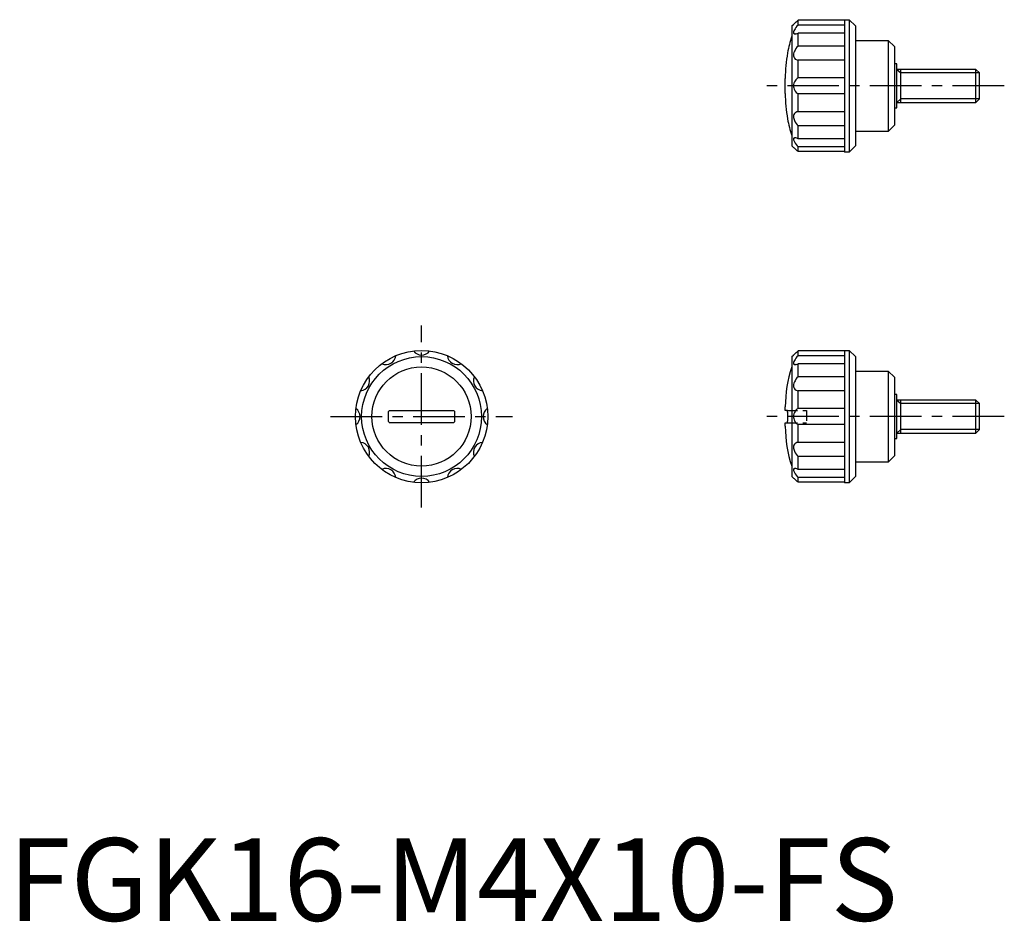
# Model space of a CAD drawing. Extents: x 1 to 121, y 0 to 109.
import ezdxf

# ---------------------------------------------------------------- set-up
doc = ezdxf.new("R2010")
doc.units = 0
doc.header["$LTSCALE"] = 5
doc.linetypes.add('CENTER', pattern=[2, 1.25, -0.25, 0.25, -0.25])
doc.linetypes.add('HIDDEN', pattern=[0.375, 0.25, -0.125])
doc.layers.get('0').update_dxf_attribs({"linetype": 'CONTINUOUS'})
for name, color, linetype in [('1', 1, 'CENTER'), ('2', 2, 'HIDDEN'), ('3', 3, 'CONTINUOUS')]:
    doc.layers.add(name, color=color, linetype=linetype)
doc.styles.add('STANDARD1', font='txt')

msp = doc.modelspace()

# ---------------------------------------------------------------- linework, layer by layer
for p, q in [((94.8, 108.25), (94.99, 108.44)), ((101.15, 108.94), (95.55, 108.94)), ((95.55, 108.36), (95.55, 108.94)), ((101.15, 109.01), (101.15, 92.99)), ((101.15, 109.01), (101.75, 109.01)), ((101.75, 109.01), (101.75, 92.99)), ((101.75, 109.01), (102.5, 108.26)), ((94.8, 108.25), (94.8, 93.75)), ((101.15, 108.36), (95.55, 108.36)), ((101.15, 107.39), (95.55, 107.39)), ((95.55, 105.81), (95.55, 107.39)), ((102.5, 108.26), (102.5, 93.74)), ((102.5, 106.5), (106.45, 106.5)), ((106.45, 106.5), (106.45, 95.5)), ((106.45, 106.5), (107.2, 105.75)), ((94.28, 105), (94.27, 105)), ((101.15, 105.81), (95.55, 105.81)), ((107.2, 105.75), (107.2, 96.25)), ((101.15, 104.13), (95.55, 104.13)), ((95.55, 101.97), (95.55, 104.13)), ((107.5, 103.67), (107.2, 103.67)), ((107.5, 98.33), (107.5, 103.67)), ((117.07, 103), (107.5, 103)), ((108, 99), (108, 103)), ((117.5, 102.57), (117.07, 103)), ((117.07, 99), (117.07, 103)), ((117.5, 99.43), (117.5, 102.57)), ((94, 100.1), (94, 101.91)), ((101.15, 101.97), (95.55, 101.97)), ((101.15, 100.03), (95.55, 100.03)), ((95.55, 97.87), (95.55, 100.03)), ((107.5, 99), (117.07, 99)), ((117.07, 99), (117.5, 99.43)), ((101.15, 97.87), (95.55, 97.87)), ((107.2, 98.33), (107.5, 98.33)), ((94.27, 97), (94.28, 97)), ((101.15, 96.19), (95.55, 96.19)), ((95.55, 94.61), (95.55, 96.19)), ((106.45, 95.5), (102.5, 95.5)), ((107.2, 96.25), (106.45, 95.5)), ((101.15, 94.61), (95.55, 94.61)), ((94.99, 93.56), (94.8, 93.75)), ((101.15, 93.64), (95.55, 93.64)), ((95.55, 93.06), (95.55, 93.64)), ((101.15, 93.06), (95.55, 93.06)), ((101.75, 92.99), (101.15, 92.99)), ((102.5, 93.74), (101.75, 92.99)), ((94.8, 68.25), (94.99, 68.44)), ((94.8, 68.25), (94.8, 53.75)), ((101.15, 68.94), (95.55, 68.94)), ((95.55, 68.36), (95.55, 68.94)), ((101.15, 68.36), (95.55, 68.36)), ((101.15, 69), (101.75, 69)), ((101.15, 69), (101.15, 53)), ((101.75, 69), (102.5, 68.25)), ((101.75, 69), (101.75, 53)), ((102.5, 68.25), (102.5, 53.75)), ((101.15, 67.39), (95.55, 67.39)), ((95.55, 65.81), (95.55, 67.39)), ((101.15, 65.81), (95.55, 65.81)), ((102.5, 66.5), (106.45, 66.5)), ((106.45, 66.5), (107.2, 65.75)), ((106.45, 66.5), (106.45, 55.5)), ((107.2, 65.75), (107.2, 56.25)), ((101.15, 64.13), (95.55, 64.13)), ((95.55, 61.97), (95.55, 64.13)), ((107.5, 63.67), (107.2, 63.67)), ((107.5, 58.33), (107.5, 63.67)), ((94, 61.75), (94, 62.18)), ((101.15, 61.97), (95.55, 61.97)), ((117.07, 63), (107.5, 63)), ((108, 59), (108, 63)), ((117.5, 62.57), (117.07, 63)), ((117.07, 59), (117.07, 63)), ((117.5, 59.43), (117.5, 62.57)), ((46, 60.45), (46, 61.55)), ((46.2, 61.75), (53.8, 61.75)), ((54, 61.55), (54, 60.45)), ((94.24, 61.75), (94, 61.75)), ((94.28, 61.55), (94.28, 60.45)), ((53.8, 60.25), (46.2, 60.25)), ((94, 59.82), (94, 60.25)), ((94, 60.25), (94.24, 60.25)), ((101.15, 60.03), (95.55, 60.03)), ((95.55, 57.87), (95.55, 60.03)), ((107.5, 59), (117.07, 59)), ((117.07, 59), (117.5, 59.43)), ((101.15, 57.87), (95.55, 57.87)), ((107.2, 58.33), (107.5, 58.33)), ((101.15, 56.19), (95.55, 56.19)), ((95.55, 54.61), (95.55, 56.19)), ((107.2, 56.25), (106.45, 55.5)), ((106.45, 55.5), (102.5, 55.5)), ((94.99, 53.56), (94.8, 53.75)), ((101.15, 54.61), (95.55, 54.61)), ((101.15, 53.64), (95.55, 53.64)), ((95.55, 53.06), (95.55, 53.64)), ((102.5, 53.75), (101.75, 53)), ((101.15, 53.06), (95.55, 53.06)), ((101.75, 53), (101.15, 53))]:
    msp.add_line(p, q)
for points in [[(94.99, 108.44), (94.99, 108.45), (95.02, 108.47), (95.06, 108.5), (95.11, 108.55), (95.21, 108.63), (95.33, 108.74), (95.43, 108.84), (95.55, 108.94)], [(95.55, 108.36), (95.41, 108.21), (95.29, 108.05), (95.18, 107.9), (95.11, 107.78), (95.04, 107.66), (95, 107.55), (94.99, 107.46), (94.99, 107.39), (95.02, 107.34), (95.06, 107.31), (95.11, 107.29), (95.17, 107.28)], [(95.17, 107.28), (95.21, 107.28), (95.33, 107.31), (95.43, 107.34), (95.55, 107.39)], [(95.55, 105.81), (95.41, 105.67), (95.29, 105.51), (95.18, 105.34), (95.11, 105.19), (95.04, 105.04), (95, 104.89), (94.99, 104.74), (94.99, 104.62), (95.02, 104.51), (95.06, 104.42), (95.11, 104.35), (95.21, 104.25), (95.33, 104.18), (95.43, 104.15), (95.55, 104.13)], [(95.55, 101.97), (95.45, 101.9), (95.36, 101.82), (95.26, 101.73), (95.18, 101.62), (95.11, 101.49), (95.04, 101.34), (95, 101.19), (94.99, 101.02), (94.99, 100.89), (95.02, 100.75), (95.06, 100.62), (95.11, 100.51), (95.21, 100.35), (95.33, 100.2), (95.43, 100.11), (95.55, 100.03)], [(95.55, 97.87), (95.41, 97.85), (95.29, 97.8), (95.18, 97.73), (95.11, 97.65), (95.04, 97.55), (95, 97.44), (94.99, 97.3), (94.99, 97.18), (95.02, 97.05), (95.06, 96.92), (95.11, 96.8), (95.21, 96.61), (95.33, 96.44), (95.43, 96.31), (95.55, 96.19)], [(95.17, 94.72), (95.11, 94.71), (95.04, 94.69), (95, 94.64), (94.99, 94.57), (94.99, 94.49), (95.02, 94.41), (95.06, 94.32), (95.11, 94.22), (95.21, 94.06), (95.33, 93.9), (95.43, 93.77), (95.55, 93.64)], [(95.55, 94.61), (95.41, 94.67), (95.29, 94.7), (95.18, 94.72), (95.17, 94.72)], [(95.55, 93.06), (95.45, 93.15), (95.36, 93.23), (95.26, 93.32), (95.18, 93.39), (95.11, 93.46), (95.04, 93.51), (95, 93.54), (94.99, 93.56), (94.99, 93.56)], [(94.99, 68.44), (94.99, 68.45), (95.02, 68.47), (95.06, 68.5), (95.11, 68.55), (95.21, 68.63), (95.33, 68.74), (95.43, 68.84), (95.55, 68.94)], [(95.55, 68.36), (95.41, 68.21), (95.29, 68.05), (95.18, 67.9), (95.11, 67.78), (95.04, 67.66), (95, 67.55), (94.99, 67.46), (94.99, 67.39), (95.02, 67.34), (95.06, 67.31), (95.11, 67.29), (95.17, 67.28)], [(95.17, 67.28), (95.21, 67.28), (95.33, 67.31), (95.43, 67.34), (95.55, 67.39)], [(95.55, 65.81), (95.41, 65.67), (95.29, 65.51), (95.18, 65.34), (95.11, 65.19), (95.04, 65.04), (95, 64.89), (94.99, 64.74), (94.99, 64.62), (95.02, 64.51), (95.06, 64.42), (95.11, 64.35), (95.21, 64.25), (95.33, 64.18), (95.43, 64.15), (95.55, 64.13)], [(95.55, 61.97), (95.41, 61.88), (95.29, 61.76), (95.18, 61.62), (95.11, 61.49), (95.04, 61.34), (95, 61.19), (94.99, 61.02), (94.99, 60.88), (95.02, 60.75), (95.06, 60.62), (95.11, 60.51), (95.21, 60.34), (95.33, 60.2), (95.43, 60.11), (95.55, 60.03)], [(46, 61.55), (46.01, 61.62), (46.04, 61.67), (46.09, 61.72), (46.15, 61.74), (46.2, 61.75)], [(53.8, 61.75), (53.87, 61.74), (53.93, 61.71), (53.97, 61.65), (54, 61.59), (54, 61.55)], [(94.28, 61.55), (94.27, 61.62), (94.27, 61.67), (94.26, 61.72), (94.25, 61.74), (94.24, 61.75)], [(46.2, 60.25), (46.13, 60.26), (46.07, 60.29), (46.03, 60.35), (46, 60.41), (46, 60.45)], [(54, 60.45), (53.99, 60.38), (53.96, 60.33), (53.91, 60.28), (53.85, 60.26), (53.8, 60.25)], [(94.24, 60.25), (94.26, 60.26), (94.27, 60.29), (94.27, 60.35), (94.28, 60.41), (94.28, 60.45)], [(95.55, 57.87), (95.41, 57.85), (95.29, 57.8), (95.18, 57.73), (95.11, 57.65), (95.04, 57.55), (95, 57.44), (94.99, 57.3), (94.99, 57.18), (95.02, 57.05), (95.06, 56.92), (95.11, 56.8), (95.21, 56.61), (95.33, 56.44), (95.43, 56.31), (95.55, 56.19)], [(95.17, 54.72), (95.11, 54.71), (95.04, 54.69), (95, 54.64), (94.99, 54.57), (94.99, 54.49), (95.02, 54.41), (95.06, 54.32), (95.11, 54.22), (95.21, 54.06), (95.33, 53.9), (95.43, 53.77), (95.55, 53.64)], [(95.55, 54.61), (95.41, 54.67), (95.29, 54.7), (95.18, 54.72), (95.17, 54.72)], [(95.55, 53.06), (95.45, 53.15), (95.36, 53.23), (95.26, 53.32), (95.18, 53.39), (95.11, 53.46), (95.04, 53.51), (95, 53.54), (94.99, 53.56), (94.99, 53.56)]]:
    msp.add_lwpolyline(points)
for radius in [8, 7.25, 6]:
    msp.add_circle((50, 61), radius)
for centre, radius, start, end in [((109, 102.18), 15, 161.247, 169.1548), ((111.71, 101.89), 17.71, 169.8873, 179.9497), ((111.71, 100.11), 17.71, 180.0503, 190.1127), ((109, 99.82), 15, 190.8452, 198.753), ((45.68, 68.48), 1.2, 245.7727, 354.2273), ((50, 69.64), 1.2, 215.7727, 324.2273), ((54.32, 68.48), 1.2, 185.7727, 294.2273), ((109, 62.18), 15, 161.247, 180), ((42.52, 65.32), 1.2, 275.7727, 24.2273), ((57.48, 65.32), 1.2, 155.7727, 264.2273), ((41.36, 61), 1.2, 305.7727, 54.2273), ((58.64, 61), 1.2, 125.7727, 234.2273), ((109, 59.82), 15, 180, 198.753), ((42.52, 56.68), 1.2, 335.7727, 84.2273), ((57.48, 56.68), 1.2, 95.7727, 204.2273), ((45.68, 53.52), 1.2, 5.7727, 114.2273), ((54.32, 53.52), 1.2, 65.7727, 174.2273), ((50, 52.36), 1.2, 35.7727, 144.2273)]:
    msp.add_arc(centre, radius, start, end)
at = {"layer": '1'}
for p, q in [((120.5, 101), (91, 101)), ((50, 50), (50, 72)), ((39, 61), (61, 61)), ((120.5, 61), (91, 61))]:
    msp.add_line(p, q, dxfattribs=at)
at = {"layer": '2'}
for p, q in [((95.12, 94.71), (95.17, 94.72)), ((94.24, 61.75), (96.55, 61.75)), ((96.55, 61.75), (96.55, 60.25)), ((94.24, 60.25), (96.55, 60.25)), ((95.12, 54.71), (95.17, 54.72))]:
    msp.add_line(p, q, dxfattribs=at)
for points in [[(95.2, 107.28), (95.18, 107.28), (95.17, 107.28)], [(95.2, 67.28), (95.18, 67.28), (95.17, 67.28)]]:
    msp.add_lwpolyline(points, dxfattribs=at)
at = {"layer": '3'}
for p, q in [((107.5, 103), (108, 102.57)), ((117.5, 102.57), (108, 102.57)), ((107.5, 99), (108, 99.43)), ((117.5, 99.43), (108, 99.43)), ((107.5, 63), (108, 62.57)), ((117.5, 62.57), (108, 62.57)), ((107.5, 59), (108, 59.43)), ((117.5, 59.43), (108, 59.43))]:
    msp.add_line(p, q, dxfattribs=at)

# ---------------------------------------------------------------- texts
at = {"color": 3, "style": 'STANDARD1'}
msp.add_text('FGK16-M4X10-FS', height=10, dxfattribs=at).set_placement((0, 0))

doc.saveas('drawing.dxf')
